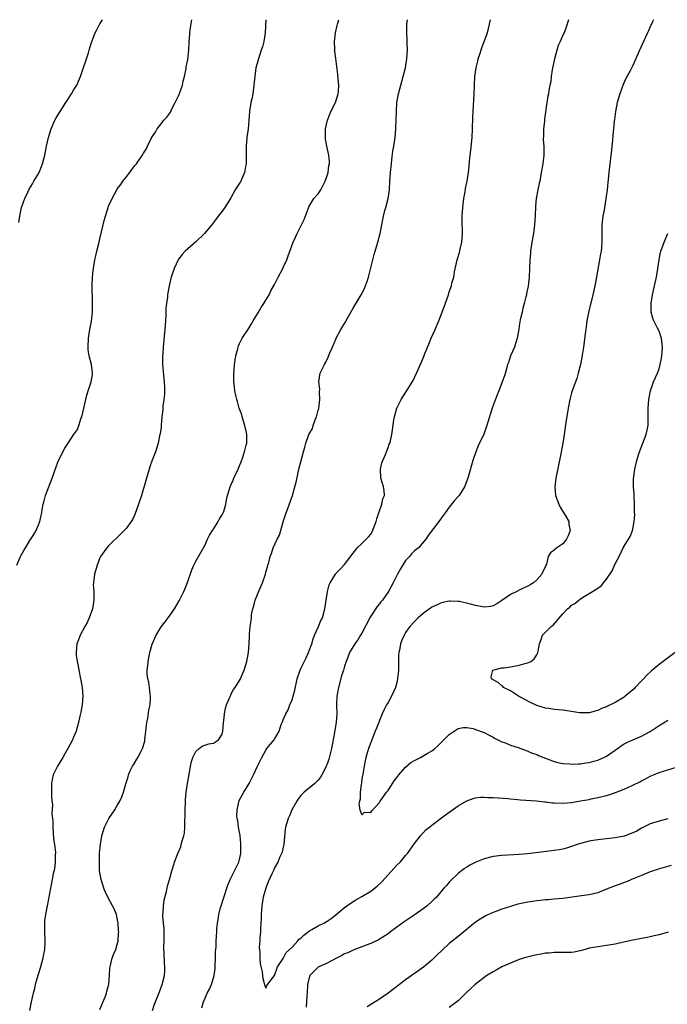
# Model space of a CAD drawing. Units: inches. Extents: x 2577000 to 2580000, y 1545000 to 1548000.
# Drawn here: x 2579035 to 2579183, y 1547774 to 1548000 of the extents above; entities that cross this region are included whole.
import ezdxf

# ---------------------------------------------------------------- set-up
doc = ezdxf.new("R2010")
doc.units = ezdxf.units.IN
doc.header["$MEASUREMENT"] = 0
doc.layers.add('LD25771545_10ft', color=141, linetype='Continuous')

msp = doc.modelspace()

# ---------------------------------------------------------------- linework, layer by layer
at = {"layer": 'LD25771545_10ft'}
for points, elevation in [([(2579034.03, 1547875), (2579034.85, 1547877), (2579035, 1547877.3), (2579035.62, 1547878.38), (2579035.95, 1547879), (2579037, 1547880.72), (2579037.91, 1547882.09), (2579038.41, 1547883), (2579039.25, 1547885), (2579039.6, 1547886.4), (2579039.69, 1547887), (2579039.77, 1547887.77), (2579040.01, 1547889), (2579040.26, 1547889.74), (2579040.54, 1547891), (2579041.29, 1547893), (2579042.08, 1547895), (2579043, 1547897.55), (2579043.4, 1547898.6), (2579044.68, 1547901.32), (2579045, 1547901.86), (2579045.78, 1547903), (2579047, 1547904.89), (2579047.85, 1547906.15), (2579048.18, 1547907), (2579048.75, 1547908.75), (2579048.85, 1547909), (2579049.35, 1547911), (2579049.8, 1547913), (2579050.03, 1547913.96), (2579050.35, 1547915), (2579051, 1547917), (2579051.28, 1547918.72), (2579051.31, 1547919), (2579051.09, 1547921), (2579050.59, 1547923), (2579050.36, 1547924.36), (2579050.32, 1547925), (2579050.38, 1547927), (2579050.7, 1547929), (2579051.08, 1547930.92), (2579051.31, 1547933), (2579051.35, 1547934.65), (2579051.32, 1547935.32), (2579051.23, 1547939), (2579051.25, 1547939.25), (2579051.31, 1547941), (2579051.46, 1547942.54), (2579051.84, 1547945), (2579052.08, 1547945.92), (2579052.32, 1547947), (2579052.75, 1547948.75), (2579052.86, 1547949.14), (2579053, 1547949.82), (2579053.75, 1547953), (2579054, 1547954), (2579054.27, 1547955), (2579054.9, 1547957), (2579055, 1547957.29), (2579055.8, 1547959), (2579056.85, 1547961), (2579057, 1547961.23), (2579057.78, 1547962.23), (2579058.27, 1547963), (2579059, 1547963.96), (2579059.84, 1547965), (2579060.34, 1547965.66), (2579061, 1547966.61), (2579061.35, 1547967), (2579062.86, 1547969.14), (2579063, 1547969.41), (2579063.63, 1547970.37), (2579063.91, 1547971), (2579064.75, 1547972.75), (2579065, 1547973.2), (2579065.75, 1547974.25), (2579066.09, 1547975), (2579067, 1547976.11), (2579067.67, 1547977), (2579068.35, 1547977.65), (2579069, 1547978.55), (2579069.2, 1547978.8), (2579069.24, 1547979), (2579069.43, 1547979.43), (2579070.26, 1547981), (2579071.14, 1547982.86), (2579071.91, 1547985), (2579072.08, 1547985.92), (2579072.39, 1547987), (2579072.73, 1547988.73), (2579072.79, 1547989.21), (2579073.12, 1547990.88), (2579073.37, 1547993), (2579073.48, 1547995), (2579073.54, 1547995.54), (2579073.63, 1547997), (2579073.76, 1547998.24), (2579074.07, 1548000)], 7110), ([(2579034.45, 1547953.55), (2579034.67, 1547955), (2579035.1, 1547957), (2579035.61, 1547958.39), (2579035.8, 1547959), (2579036.52, 1547960.52), (2579036.84, 1547961.16), (2579037.59, 1547962.41), (2579037.92, 1547963), (2579039, 1547964.86), (2579039.07, 1547965), (2579039.66, 1547966.34), (2579039.87, 1547967), (2579040.14, 1547968.14), (2579040.37, 1547969), (2579040.78, 1547971), (2579041.25, 1547973), (2579041.87, 1547975), (2579042.72, 1547977), (2579043, 1547977.5), (2579043.9, 1547979), (2579045.24, 1547981), (2579046.53, 1547983), (2579047, 1547983.84), (2579047.7, 1547985), (2579048.11, 1547985.89), (2579048.58, 1547987), (2579049, 1547988.35), (2579049.92, 1547991), (2579050.37, 1547992.37), (2579050.59, 1547993), (2579051, 1547994.52), (2579051.96, 1547997), (2579052.29, 1547997.71), (2579053, 1547999.08), (2579053.6, 1548000)], 7120), ([(2579091, 1548000), (2579090.82, 1547997), (2579090.51, 1547995), (2579090.2, 1547993.8), (2579089.96, 1547993), (2579089.3, 1547991), (2579089, 1547990), (2579088.74, 1547989), (2579088.44, 1547987), (2579088.31, 1547985.69), (2579088.26, 1547985), (2579087.99, 1547983), (2579087.84, 1547982.16), (2579087.58, 1547981), (2579087.24, 1547979), (2579087.11, 1547977), (2579087, 1547975.92), (2579086.94, 1547975), (2579086.66, 1547973), (2579086.47, 1547971), (2579086.48, 1547969.52), (2579086.5, 1547968.5), (2579086.49, 1547967), (2579086.36, 1547966.36), (2579086.13, 1547965), (2579085.39, 1547963.39), (2579085.16, 1547962.84), (2579085, 1547962.58), (2579084.34, 1547961.66), (2579083.94, 1547961), (2579083, 1547959.2), (2579081.58, 1547957), (2579081, 1547956.15), (2579080.05, 1547955), (2579079, 1547953.51), (2579078.77, 1547953.23), (2579076.99, 1547951), (2579075, 1547949.07), (2579072.55, 1547947), (2579071.81, 1547946.19), (2579071, 1547945.11), (2579070.93, 1547945), (2579070.04, 1547943), (2579069.35, 1547941), (2579068.87, 1547939), (2579068.49, 1547937), (2579068.46, 1547936.46), (2579068.24, 1547935), (2579068.11, 1547933.89), (2579068.13, 1547932.13), (2579067.95, 1547930.05), (2579067.9, 1547929), (2579067.51, 1547925), (2579067.38, 1547923.38), (2579067.37, 1547923), (2579067.36, 1547921), (2579067.51, 1547919.51), (2579067.54, 1547918.46), (2579067.75, 1547917), (2579067.82, 1547915.82), (2579067.83, 1547915), (2579067.8, 1547914.2), (2579067.68, 1547913), (2579067.43, 1547911.43), (2579067.4, 1547911), (2579067.41, 1547910.59), (2579067.22, 1547909), (2579067.07, 1547907.07), (2579067.07, 1547906.93), (2579067, 1547906.52), (2579066.82, 1547905.18), (2579066.68, 1547904.68), (2579066.31, 1547903), (2579066.04, 1547901.96), (2579065.73, 1547901), (2579065, 1547899.11), (2579064.46, 1547897.54), (2579063.64, 1547895), (2579062.5, 1547891), (2579061.85, 1547889), (2579061, 1547886.61), (2579060.49, 1547885.51), (2579060.15, 1547885), (2579059, 1547883.43), (2579058.58, 1547883), (2579057.77, 1547882.23), (2579055, 1547879.48), (2579054.63, 1547879), (2579053.17, 1547877), (2579053, 1547876.72), (2579052.36, 1547875), (2579051.76, 1547873), (2579051.64, 1547871.64), (2579051.53, 1547871), (2579051.5, 1547870.5), (2579051.62, 1547869), (2579051.65, 1547867.65), (2579051.61, 1547867), (2579051.28, 1547865), (2579050.58, 1547863), (2579050.1, 1547861.9), (2579049.58, 1547861), (2579048.48, 1547859), (2579048.09, 1547857.91), (2579047.72, 1547857), (2579047.54, 1547855), (2579047.58, 1547854.42), (2579047.77, 1547853), (2579048, 1547852), (2579048.15, 1547851), (2579048.6, 1547849), (2579048.65, 1547848.65), (2579048.98, 1547847), (2579049.12, 1547845), (2579048.95, 1547843), (2579048.67, 1547841.33), (2579048.42, 1547840.42), (2579048.11, 1547839), (2579047.88, 1547838.12), (2579047.55, 1547837), (2579047, 1547835.6), (2579046.75, 1547835), (2579046.13, 1547833.87), (2579045.69, 1547833), (2579045, 1547831.83), (2579044.54, 1547831), (2579043.32, 1547829), (2579042.3, 1547827), (2579042.07, 1547825.93), (2579041.9, 1547825), (2579041.95, 1547823.95), (2579041.92, 1547822.08), (2579042.04, 1547821), (2579042.17, 1547820.17), (2579042.03, 1547817.97), (2579042.14, 1547817), (2579042.22, 1547816.22), (2579042.2, 1547815), (2579042.29, 1547813.71), (2579042.35, 1547812.35), (2579042.58, 1547811), (2579042.83, 1547809.17), (2579042.82, 1547809), (2579042.79, 1547808.79), (2579042.8, 1547807), (2579042.6, 1547805.4), (2579042.34, 1547804.34), (2579042.09, 1547803), (2579041.68, 1547801), (2579041, 1547797.33), (2579040.54, 1547795), (2579040.36, 1547793.64), (2579040.31, 1547793), (2579040.3, 1547791), (2579040.41, 1547789), (2579040.41, 1547788.41), (2579040.34, 1547787), (2579040.08, 1547785.92), (2579039.94, 1547785), (2579039.31, 1547782.69), (2579038.78, 1547781), (2579038.22, 1547779), (2579038.01, 1547777.99), (2579037.75, 1547777), (2579037.31, 1547775), (2579036.92, 1547773)], 7100), ([(2579053, 1547773.27), (2579054.3, 1547776.3), (2579054.53, 1547777), (2579054.57, 1547777.43), (2579055, 1547778.77), (2579055.07, 1547779.07), (2579055.23, 1547781), (2579055.32, 1547782.68), (2579055.36, 1547783), (2579055.81, 1547785), (2579056.14, 1547785.86), (2579056.62, 1547787), (2579057, 1547788.1), (2579057.2, 1547789), (2579057.3, 1547790.7), (2579057.31, 1547791), (2579057.3, 1547791.3), (2579057.17, 1547793), (2579057, 1547794.14), (2579056.78, 1547795), (2579056.26, 1547796.26), (2579055.91, 1547797), (2579055, 1547798.69), (2579054.88, 1547798.88), (2579054.23, 1547800.23), (2579053.94, 1547801), (2579053.31, 1547803), (2579053, 1547804.65), (2579052.95, 1547805), (2579052.88, 1547807), (2579052.94, 1547809.06), (2579053.12, 1547811), (2579053.46, 1547813), (2579054.07, 1547815), (2579055.08, 1547817), (2579056.43, 1547819), (2579057, 1547819.94), (2579057.61, 1547821), (2579058.03, 1547821.97), (2579058.39, 1547823), (2579058.93, 1547824.93), (2579059.45, 1547826.55), (2579059.54, 1547827), (2579059.92, 1547827.92), (2579060.46, 1547829), (2579060.69, 1547829.31), (2579061.67, 1547831), (2579062.42, 1547832.42), (2579062.75, 1547833), (2579063.28, 1547834.72), (2579063.33, 1547835), (2579063.55, 1547837), (2579063.64, 1547838.36), (2579063.74, 1547839), (2579063.95, 1547839.95), (2579064.2, 1547841.8), (2579064.48, 1547843), (2579064.6, 1547844.6), (2579064.6, 1547845), (2579064.52, 1547845.48), (2579064.37, 1547847), (2579064.21, 1547848.21), (2579063.99, 1547849), (2579063.84, 1547850.16), (2579063.83, 1547851), (2579063.97, 1547851.97), (2579064.05, 1547853), (2579064.46, 1547855), (2579064.97, 1547856.97), (2579065.86, 1547859), (2579067, 1547860.94), (2579067.95, 1547862.05), (2579068.67, 1547863), (2579070.11, 1547865), (2579071.17, 1547866.83), (2579072.24, 1547869), (2579072.48, 1547869.52), (2579073.06, 1547871.06), (2579074.06, 1547873.94), (2579074.55, 1547875), (2579075, 1547875.92), (2579077, 1547879.54), (2579077.66, 1547881), (2579078.12, 1547881.88), (2579078.8, 1547883), (2579079, 1547883.3), (2579080.06, 1547885), (2579080.38, 1547885.62), (2579081, 1547886.53), (2579081.23, 1547887), (2579081.36, 1547887.36), (2579081.86, 1547889), (2579082.01, 1547889.99), (2579082.24, 1547891), (2579082.82, 1547893), (2579083, 1547893.33), (2579083.5, 1547894.5), (2579083.7, 1547895), (2579084.66, 1547897), (2579084.75, 1547897.25), (2579085, 1547897.8), (2579085.32, 1547898.68), (2579085.75, 1547899.75), (2579086.13, 1547901), (2579086.52, 1547902.52), (2579086.62, 1547903), (2579086.62, 1547904.62), (2579086.64, 1547905), (2579086.56, 1547905.44), (2579086.22, 1547907), (2579085.6, 1547909), (2579085.48, 1547909.48), (2579084.92, 1547911), (2579084.51, 1547912.51), (2579084.32, 1547913), (2579084.12, 1547913.88), (2579083.91, 1547915), (2579083.85, 1547915.85), (2579083.69, 1547917), (2579083.64, 1547918.36), (2579083.64, 1547919), (2579083.72, 1547919.72), (2579083.81, 1547921), (2579083.95, 1547922.05), (2579084.15, 1547923), (2579084.56, 1547924.56), (2579084.64, 1547925), (2579084.73, 1547925.27), (2579085, 1547925.82), (2579085.54, 1547927), (2579087, 1547929.17), (2579087.68, 1547930.32), (2579088.06, 1547931), (2579089.28, 1547933), (2579089.94, 1547934.06), (2579090.56, 1547935), (2579091, 1547935.74), (2579091.74, 1547937), (2579092.14, 1547937.86), (2579093, 1547939.35), (2579093.85, 1547941), (2579094.81, 1547942.81), (2579095, 1547943.2), (2579095.78, 1547945), (2579096.12, 1547945.88), (2579097.23, 1547949), (2579097.82, 1547950.18), (2579098.13, 1547951), (2579099.76, 1547954.24), (2579100.68, 1547956.68), (2579100.85, 1547957.15), (2579102.01, 1547959), (2579103, 1547960.13), (2579103.58, 1547961), (2579104.07, 1547961.93), (2579104.57, 1547963), (2579105, 1547964.29), (2579105.23, 1547965), (2579105.43, 1547966.57), (2579105.58, 1547967), (2579105.58, 1547967.58), (2579105.43, 1547969), (2579104.96, 1547971), (2579104.64, 1547972.64), (2579104.63, 1547973), (2579104.67, 1547973.33), (2579104.67, 1547975), (2579105.08, 1547977), (2579105.62, 1547978.38), (2579105.9, 1547979), (2579106.94, 1547981), (2579107.56, 1547983), (2579107.6, 1547983.6), (2579107.67, 1547985), (2579107.52, 1547986.48), (2579107.46, 1547987.46), (2579107, 1547991.1), (2579106.76, 1547992.76), (2579106.75, 1547993), (2579106.76, 1547993.24), (2579106.69, 1547995), (2579106.92, 1547997), (2579107.33, 1547998.67), (2579107.39, 1547999), (2579107.68, 1548000)], 7090), ([(2579065.04, 1547773), (2579065.54, 1547774.46), (2579066.68, 1547777.32), (2579067.28, 1547779), (2579067.77, 1547781), (2579067.89, 1547782.11), (2579067.89, 1547783), (2579067.78, 1547783.78), (2579067.74, 1547786.26), (2579067.65, 1547787), (2579067.63, 1547787.63), (2579067.69, 1547789), (2579067.72, 1547790.28), (2579067.72, 1547791), (2579067.69, 1547791.69), (2579067.45, 1547794.55), (2579067.45, 1547795), (2579067.52, 1547795.52), (2579067.54, 1547797), (2579067.73, 1547798.27), (2579068.27, 1547800.27), (2579068.43, 1547801), (2579068.51, 1547801.49), (2579068.95, 1547803), (2579069.5, 1547805), (2579069.71, 1547805.71), (2579070.06, 1547807), (2579070.82, 1547809), (2579071.5, 1547810.5), (2579071.64, 1547811), (2579071.84, 1547811.84), (2579072.21, 1547813), (2579072.34, 1547813.66), (2579072.43, 1547815), (2579072.43, 1547816.43), (2579072.5, 1547817.5), (2579072.54, 1547819), (2579072.62, 1547820.62), (2579072.64, 1547821.36), (2579072.77, 1547823), (2579073.06, 1547825), (2579073.52, 1547827.52), (2579073.75, 1547829), (2579073.95, 1547830.05), (2579074.28, 1547831), (2579075, 1547832.36), (2579075.74, 1547833), (2579076.43, 1547833.57), (2579077, 1547833.8), (2579077.91, 1547834.09), (2579079, 1547834.27), (2579079.45, 1547834.55), (2579080.14, 1547835), (2579081, 1547836.35), (2579081.17, 1547837), (2579081.32, 1547839), (2579081.37, 1547839.37), (2579081.54, 1547841), (2579081.74, 1547842.26), (2579082.01, 1547843), (2579082.77, 1547844.77), (2579082.87, 1547845.13), (2579083, 1547845.31), (2579083.53, 1547846.47), (2579083.95, 1547847), (2579085, 1547848.64), (2579085.21, 1547849), (2579085.7, 1547850.3), (2579086.02, 1547851), (2579086.63, 1547853), (2579087.06, 1547855.06), (2579087.2, 1547857), (2579087.23, 1547858.77), (2579087.26, 1547859.26), (2579087.42, 1547861), (2579087.67, 1547862.33), (2579087.68, 1547863), (2579087.74, 1547863.74), (2579088, 1547865), (2579088.26, 1547865.74), (2579088.54, 1547867), (2579089.6, 1547869.6), (2579090.22, 1547871), (2579090.89, 1547873), (2579091, 1547873.46), (2579091.34, 1547874.66), (2579091.47, 1547875), (2579091.66, 1547875.66), (2579092.01, 1547877), (2579092.28, 1547877.72), (2579092.68, 1547879), (2579093.6, 1547881), (2579094.1, 1547881.9), (2579095, 1547884.96), (2579095.63, 1547887), (2579096.05, 1547888.05), (2579097.11, 1547891), (2579097.66, 1547893), (2579097.94, 1547894.06), (2579098.66, 1547897.34), (2579099, 1547898.71), (2579099.64, 1547901), (2579099.95, 1547902.05), (2579100.16, 1547903), (2579100.74, 1547904.74), (2579100.85, 1547905), (2579101.65, 1547906.35), (2579101.83, 1547907), (2579102.29, 1547908.29), (2579102.62, 1547909), (2579103, 1547910.52), (2579103.11, 1547910.89), (2579103.37, 1547913), (2579103.27, 1547914.73), (2579103.35, 1547915.35), (2579103.12, 1547917), (2579103.33, 1547918.67), (2579103.45, 1547919), (2579104.41, 1547921), (2579104.63, 1547921.37), (2579105.28, 1547922.72), (2579105.67, 1547923.67), (2579106.24, 1547925), (2579107, 1547926.82), (2579107.17, 1547927.17), (2579108.14, 1547929), (2579109, 1547930.39), (2579111, 1547933.9), (2579112.85, 1547937), (2579113.6, 1547938.4), (2579113.84, 1547939), (2579114.23, 1547940.23), (2579114.51, 1547941), (2579115, 1547943.15), (2579115.46, 1547945), (2579115.8, 1547946.2), (2579116.06, 1547947), (2579116.65, 1547949), (2579117.13, 1547951), (2579117.54, 1547953), (2579117.8, 1547954.2), (2579117.94, 1547955), (2579118.26, 1547956.26), (2579118.48, 1547957), (2579119, 1547959), (2579119.28, 1547961), (2579119.39, 1547963), (2579119.55, 1547965), (2579119.74, 1547967), (2579119.87, 1547967.87), (2579120.1, 1547969.9), (2579120.32, 1547971), (2579120.59, 1547973), (2579120.73, 1547975), (2579120.83, 1547977.17), (2579120.9, 1547979), (2579121.01, 1547981), (2579121.33, 1547983), (2579121.86, 1547985), (2579122.13, 1547985.87), (2579122.46, 1547987), (2579122.96, 1547989), (2579123.3, 1547991), (2579123.42, 1547993), (2579123.36, 1547994.64), (2579123.37, 1547995.37), (2579123.27, 1547997), (2579123.29, 1547999), (2579123.43, 1548000)], 7080), ([(2579076.37, 1547773.63), (2579076.76, 1547775), (2579077, 1547775.71), (2579077.59, 1547777), (2579078.1, 1547777.9), (2579078.53, 1547779), (2579079.13, 1547781), (2579079.37, 1547782.63), (2579079.37, 1547783.37), (2579079.45, 1547785), (2579079.5, 1547786.5), (2579079.63, 1547787.63), (2579079.66, 1547789), (2579079.78, 1547791), (2579079.77, 1547791.77), (2579079.93, 1547793), (2579080.12, 1547793.88), (2579080.21, 1547795), (2579080.63, 1547796.63), (2579080.74, 1547797), (2579081.33, 1547798.67), (2579082.29, 1547801.71), (2579082.81, 1547803), (2579083.85, 1547805), (2579084.22, 1547805.78), (2579084.84, 1547807), (2579085, 1547807.63), (2579085.27, 1547809), (2579085.3, 1547811), (2579085.29, 1547811.29), (2579085.09, 1547813.09), (2579084.74, 1547815), (2579084.56, 1547816.56), (2579084.44, 1547817), (2579084.37, 1547817.63), (2579084.44, 1547819), (2579084.92, 1547821.08), (2579085.92, 1547823), (2579087.15, 1547825), (2579087.8, 1547826.2), (2579088.19, 1547827), (2579089.08, 1547829), (2579090.05, 1547831), (2579091, 1547832.63), (2579091.25, 1547833), (2579092.02, 1547833.98), (2579092.9, 1547835), (2579093, 1547835.14), (2579094.05, 1547837), (2579094.51, 1547838.51), (2579094.72, 1547839), (2579095, 1547839.58), (2579095.57, 1547841), (2579096.12, 1547841.88), (2579096.51, 1547843), (2579097, 1547844.2), (2579097.27, 1547845), (2579097.61, 1547846.39), (2579098.16, 1547849), (2579098.83, 1547851), (2579099, 1547851.38), (2579100.2, 1547853.8), (2579100.74, 1547855), (2579101, 1547855.65), (2579101.49, 1547857), (2579101.84, 1547858.16), (2579102.15, 1547859), (2579103.04, 1547861), (2579103.62, 1547862.38), (2579103.94, 1547863), (2579104.51, 1547865), (2579105, 1547868.48), (2579105.1, 1547869), (2579105.51, 1547870.49), (2579105.75, 1547871), (2579106.91, 1547873), (2579107, 1547873.12), (2579107.96, 1547874.04), (2579109, 1547875.18), (2579111, 1547877.79), (2579111.51, 1547878.49), (2579111.94, 1547879), (2579113, 1547879.98), (2579114.5, 1547881.51), (2579115, 1547882.12), (2579115.34, 1547882.66), (2579116.22, 1547885), (2579116.37, 1547885.63), (2579116.88, 1547887), (2579117.58, 1547889), (2579117.77, 1547890.23), (2579118.14, 1547891), (2579118.1, 1547892.1), (2579117.94, 1547893), (2579117.71, 1547893.71), (2579117.35, 1547895), (2579117.25, 1547897), (2579117.56, 1547898.44), (2579117.74, 1547899), (2579118.36, 1547900.36), (2579118.58, 1547901), (2579119, 1547902.02), (2579119.24, 1547902.76), (2579119.36, 1547903), (2579119.54, 1547903.54), (2579119.85, 1547905), (2579119.96, 1547906.04), (2579120.32, 1547908.32), (2579120.46, 1547909), (2579121.02, 1547910.98), (2579121.95, 1547913), (2579123.54, 1547915.54), (2579124.69, 1547917.31), (2579125, 1547918.01), (2579125.49, 1547919), (2579126.59, 1547921.41), (2579127.15, 1547922.85), (2579127.32, 1547923.32), (2579127.99, 1547925), (2579128.32, 1547925.68), (2579128.86, 1547927), (2579129.77, 1547929), (2579130.62, 1547931), (2579131.8, 1547934.2), (2579132.79, 1547937), (2579133, 1547937.64), (2579133.36, 1547938.64), (2579133.47, 1547939), (2579133.6, 1547939.6), (2579134, 1547941), (2579134.22, 1547942.22), (2579134.82, 1547945), (2579135.31, 1547946.69), (2579135.46, 1547947.46), (2579135.84, 1547949), (2579135.94, 1547950.06), (2579136, 1547951), (2579135.94, 1547954.06), (2579135.95, 1547955), (2579136.08, 1547957), (2579136.32, 1547959), (2579136.6, 1547960.6), (2579136.71, 1547961.29), (2579137.06, 1547963), (2579137.38, 1547965), (2579137.53, 1547966.47), (2579137.62, 1547967.62), (2579137.75, 1547969), (2579137.89, 1547970.11), (2579138.2, 1547973), (2579138.31, 1547975), (2579138.39, 1547977.61), (2579138.46, 1547979), (2579138.68, 1547983), (2579138.75, 1547985), (2579138.87, 1547987), (2579139.14, 1547989), (2579139.51, 1547990.49), (2579139.6, 1547991), (2579139.88, 1547991.88), (2579140.43, 1547993.57), (2579141, 1547995), (2579141.72, 1547997), (2579142.4, 1548000)], 7070), ([(2579160.3, 1548000), (2579159.74, 1547998.26), (2579159.26, 1547997), (2579159, 1547996.48), (2579158.4, 1547995), (2579157.94, 1547994.06), (2579157.04, 1547991), (2579156.55, 1547988.55), (2579156.33, 1547987), (2579156.2, 1547985.8), (2579156.02, 1547985), (2579155.79, 1547983.79), (2579155.67, 1547983), (2579155.55, 1547982.45), (2579155.32, 1547981), (2579154.79, 1547977.21), (2579154.78, 1547976.78), (2579154.58, 1547975), (2579154.53, 1547973.47), (2579154.48, 1547972.48), (2579154.61, 1547971), (2579154.66, 1547969.34), (2579154.65, 1547969), (2579154.39, 1547967), (2579154.06, 1547965), (2579153.7, 1547963), (2579153.56, 1547962.44), (2579153.25, 1547961), (2579152.88, 1547959), (2579152.71, 1547957.29), (2579152.63, 1547955), (2579152.51, 1547953), (2579152.25, 1547951), (2579151.91, 1547949), (2579151.61, 1547947), (2579151.55, 1547946.45), (2579151.41, 1547945), (2579151.25, 1547941), (2579151.02, 1547938.98), (2579150.7, 1547937.3), (2579150.63, 1547937), (2579150.49, 1547936.49), (2579150.16, 1547935), (2579149.82, 1547933.82), (2579149.65, 1547933), (2579149.24, 1547931.24), (2579149, 1547929.87), (2579148.89, 1547929.11), (2579148.51, 1547927), (2579148.18, 1547925.82), (2579147.9, 1547925), (2579147.03, 1547922.97), (2579146.51, 1547921.49), (2579146.34, 1547921), (2579146.05, 1547920.05), (2579145.6, 1547918.4), (2579145.12, 1547917), (2579144.34, 1547915), (2579143.93, 1547914.07), (2579142.81, 1547911), (2579141.81, 1547907.81), (2579141.46, 1547906.54), (2579141, 1547905.25), (2579140.93, 1547905.07), (2579139.63, 1547902.37), (2579139.05, 1547901), (2579138.39, 1547899), (2579137.23, 1547895), (2579136.64, 1547893.36), (2579136.46, 1547893), (2579135.22, 1547891), (2579135, 1547890.73), (2579134.19, 1547889.81), (2579133, 1547888.33), (2579132.03, 1547887), (2579131.58, 1547886.42), (2579130.56, 1547885), (2579128.18, 1547881.82), (2579127.63, 1547881), (2579125.92, 1547879), (2579125, 1547878.28), (2579124.35, 1547877.65), (2579123.86, 1547877), (2579123, 1547876.11), (2579121.79, 1547874.21), (2579121.14, 1547873), (2579120.15, 1547871), (2579119.09, 1547869), (2579117.67, 1547867), (2579117.35, 1547866.65), (2579117, 1547866.19), (2579116.45, 1547865.55), (2579115, 1547863.36), (2579114.79, 1547863), (2579113, 1547859.49), (2579112.68, 1547859), (2579112.09, 1547857.91), (2579111.36, 1547857), (2579110.18, 1547855), (2579109.71, 1547853.71), (2579109.39, 1547853), (2579109, 1547851.86), (2579108.75, 1547851), (2579108.33, 1547849.67), (2579107.6, 1547847), (2579107.27, 1547845), (2579107.18, 1547843), (2579107.21, 1547841), (2579107.09, 1547839), (2579106.77, 1547837.23), (2579106.7, 1547836.7), (2579106, 1547833), (2579105.38, 1547830.62), (2579105, 1547829.42), (2579104.82, 1547829), (2579104.62, 1547828.62), (2579103.84, 1547827), (2579103.53, 1547826.47), (2579103, 1547825.76), (2579102.62, 1547825.38), (2579102.19, 1547825), (2579099.75, 1547823), (2579099.35, 1547822.65), (2579099, 1547822.25), (2579098.45, 1547821.55), (2579098.11, 1547821), (2579096.97, 1547819), (2579096.38, 1547817.62), (2579096.09, 1547817), (2579095.51, 1547815), (2579095.44, 1547814.56), (2579095.13, 1547811), (2579095, 1547810.43), (2579094.71, 1547809.29), (2579094.6, 1547809), (2579094.23, 1547808.23), (2579093.71, 1547807), (2579093, 1547805.66), (2579092.79, 1547805.21), (2579092.47, 1547804.47), (2579091.54, 1547802.46), (2579090.96, 1547801), (2579090.4, 1547799), (2579090.08, 1547797), (2579089.94, 1547795), (2579089.93, 1547794.07), (2579089.88, 1547793), (2579089.78, 1547791.78), (2579089.79, 1547791), (2579089.62, 1547789.62), (2579089.65, 1547789), (2579089.46, 1547787.46), (2579089.63, 1547786.37), (2579089.59, 1547785), (2579089.72, 1547783.72), (2579090.13, 1547781.87), (2579090.25, 1547781), (2579090.31, 1547780.31), (2579090.71, 1547779), (2579091, 1547778.13), (2579091.22, 1547778.77), (2579093, 1547780.99), (2579093.66, 1547783), (2579095, 1547784.91), (2579095.68, 1547786.32), (2579097, 1547787.52), (2579098.32, 1547789), (2579098.63, 1547789.37), (2579099, 1547789.61), (2579099.7, 1547790.3), (2579101, 1547791.25), (2579101.55, 1547791.55), (2579103, 1547792.38), (2579104.24, 1547793), (2579105, 1547793.46), (2579105.92, 1547794.08), (2579107.05, 1547794.95), (2579109, 1547796.62), (2579109.54, 1547797), (2579111, 1547797.97), (2579111.63, 1547798.37), (2579113, 1547799.15), (2579115, 1547800.38), (2579116.49, 1547801.51), (2579117.53, 1547802.47), (2579119, 1547804.06), (2579121, 1547806.27), (2579121.71, 1547807), (2579123, 1547808.48), (2579123.45, 1547809), (2579125, 1547811.23), (2579126.37, 1547813), (2579127, 1547813.72), (2579127.63, 1547814.37), (2579128.45, 1547815), (2579129, 1547815.48), (2579132.14, 1547817.86), (2579135, 1547819.88), (2579137, 1547821.07), (2579138.42, 1547821.58), (2579139, 1547821.75), (2579140.14, 1547821.86), (2579141, 1547821.9), (2579141.84, 1547821.84), (2579143, 1547821.8), (2579144.27, 1547821.73), (2579146.43, 1547821.57), (2579147, 1547821.51), (2579148.62, 1547821.38), (2579149.27, 1547821.27), (2579152.98, 1547821.02), (2579154.81, 1547820.81), (2579155, 1547820.8), (2579156.59, 1547820.59), (2579157, 1547820.56), (2579159, 1547820.5), (2579161, 1547820.68), (2579163, 1547821.01), (2579165, 1547821.36), (2579165.47, 1547821.47), (2579167, 1547821.78), (2579167.99, 1547822.01), (2579169, 1547822.29), (2579169.55, 1547822.45), (2579171.05, 1547822.95), (2579173, 1547823.73), (2579175, 1547824.63), (2579176.6, 1547825.4), (2579177, 1547825.64), (2579177.93, 1547826.07), (2579179, 1547826.68), (2579179.73, 1547827), (2579181, 1547827.53), (2579185, 1547828.76)], 7060), ([(2579179.75, 1548000), (2579179.52, 1547999.52), (2579179.29, 1547999), (2579179, 1547998.47), (2579178.57, 1547997.43), (2579178.34, 1547997), (2579177.42, 1547995), (2579176.7, 1547993.3), (2579176.52, 1547993), (2579176.13, 1547992.13), (2579175.45, 1547990.55), (2579175, 1547989.54), (2579174.44, 1547988.44), (2579173.44, 1547986.56), (2579172.82, 1547985.18), (2579172.01, 1547983), (2579171.4, 1547981), (2579171.01, 1547979), (2579170.83, 1547977.17), (2579170.77, 1547976.77), (2579170.61, 1547975), (2579170.44, 1547973.56), (2579170.38, 1547972.38), (2579170.22, 1547971), (2579170.15, 1547970.15), (2579169.52, 1547965), (2579169.35, 1547963.35), (2579169.3, 1547962.7), (2579169.11, 1547961), (2579168.86, 1547959), (2579168.58, 1547957.42), (2579168.54, 1547957), (2579168.45, 1547956.45), (2579168.17, 1547955), (2579167.93, 1547953), (2579167.91, 1547951.91), (2579167.93, 1547949), (2579167.84, 1547947.84), (2579167.76, 1547947), (2579167.62, 1547946.38), (2579167.41, 1547945), (2579166.62, 1547940.62), (2579166.31, 1547939), (2579166.05, 1547937.95), (2579165.87, 1547937), (2579164.88, 1547932.88), (2579164.51, 1547931), (2579164.34, 1547929.66), (2579164.22, 1547929), (2579164.1, 1547928.1), (2579163.89, 1547926.11), (2579163.73, 1547925), (2579163.34, 1547922.66), (2579163, 1547921), (2579162.52, 1547919), (2579162.19, 1547917.81), (2579161.23, 1547915.23), (2579161, 1547914.48), (2579160.61, 1547913), (2579160.23, 1547911), (2579159.68, 1547907.68), (2579159.31, 1547905), (2579159, 1547903), (2579158.52, 1547900.52), (2579157.36, 1547895), (2579157.13, 1547893), (2579157.34, 1547891), (2579158.04, 1547889), (2579158.35, 1547888.35), (2579159, 1547887.33), (2579159.48, 1547886.52), (2579160.33, 1547885), (2579160.38, 1547884.38), (2579160.68, 1547883), (2579160.22, 1547881.78), (2579159.83, 1547881), (2579159, 1547879.93), (2579157.63, 1547879), (2579157, 1547878.47), (2579156.13, 1547877.87), (2579155.66, 1547877), (2579155.25, 1547875.25), (2579155.12, 1547875), (2579155.07, 1547874.93), (2579155, 1547874.74), (2579154.4, 1547873.6), (2579154.21, 1547873), (2579153, 1547871.67), (2579152.28, 1547871), (2579151.49, 1547870.51), (2579151, 1547870.23), (2579149.6, 1547869.6), (2579149, 1547869.29), (2579148.49, 1547869), (2579147, 1547868.32), (2579145.05, 1547866.95), (2579143.85, 1547866.15), (2579143, 1547865.7), (2579142.42, 1547865.58), (2579141, 1547865.4), (2579139, 1547865.77), (2579137.87, 1547866.12), (2579135.31, 1547866.69), (2579135, 1547866.71), (2579133.21, 1547866.79), (2579133, 1547866.77), (2579131.53, 1547866.47), (2579131, 1547866.34), (2579130.1, 1547865.9), (2579129, 1547865.41), (2579127, 1547863.99), (2579125.9, 1547863), (2579125, 1547862.14), (2579123.98, 1547861), (2579123, 1547859.59), (2579122.67, 1547859), (2579122.16, 1547857.84), (2579121.84, 1547857), (2579121.57, 1547855.57), (2579121.44, 1547855), (2579121.4, 1547854.6), (2579121.37, 1547851.37), (2579121.36, 1547851), (2579121.17, 1547849), (2579121, 1547848.17), (2579120.68, 1547847), (2579119.77, 1547845), (2579119, 1547843.57), (2579118.65, 1547843), (2579118.06, 1547841.94), (2579117.64, 1547841), (2579116.31, 1547837.69), (2579116.06, 1547837), (2579115.24, 1547835), (2579115.18, 1547834.82), (2579115, 1547834.41), (2579114.48, 1547833), (2579114.25, 1547832.25), (2579113.89, 1547831), (2579113.77, 1547830.23), (2579113.48, 1547829), (2579113.17, 1547827.17), (2579113.16, 1547826.84), (2579113, 1547826.08), (2579112.88, 1547825.12), (2579112.79, 1547824.79), (2579112.58, 1547823), (2579112.57, 1547821.43), (2579112.42, 1547821), (2579112.29, 1547820.29), (2579112.54, 1547819), (2579113, 1547817.84), (2579113.55, 1547818.45), (2579115, 1547818.38), (2579115.23, 1547818.77), (2579117, 1547820.66), (2579117.19, 1547821), (2579117.77, 1547821.77), (2579118.61, 1547823), (2579119, 1547823.43), (2579120.02, 1547825), (2579120.36, 1547825.64), (2579121, 1547826.35), (2579121.45, 1547827), (2579123, 1547828.77), (2579124.19, 1547829.81), (2579125, 1547830.29), (2579126.42, 1547831), (2579127.9, 1547831.9), (2579129, 1547832.52), (2579129.71, 1547833), (2579130.37, 1547833.63), (2579131.76, 1547835), (2579133, 1547836.27), (2579134.09, 1547837), (2579135, 1547837.59), (2579136.19, 1547837.81), (2579137, 1547837.86), (2579138.42, 1547837.58), (2579139, 1547837.42), (2579141, 1547836.7), (2579142.09, 1547836.09), (2579143, 1547835.64), (2579143.37, 1547835.37), (2579145, 1547834.59), (2579145.62, 1547834.38), (2579147, 1547833.81), (2579148.75, 1547833.25), (2579150.57, 1547832.57), (2579151, 1547832.43), (2579151.99, 1547831.99), (2579153, 1547831.64), (2579153.44, 1547831.44), (2579157, 1547830.07), (2579157.85, 1547829.85), (2579159, 1547829.58), (2579160.51, 1547829.49), (2579161, 1547829.44), (2579162.48, 1547829.52), (2579163, 1547829.51), (2579164.27, 1547829.73), (2579165, 1547829.8), (2579166.1, 1547830.1), (2579167, 1547830.38), (2579168.4, 1547831), (2579169, 1547831.29), (2579171, 1547832.62), (2579171.53, 1547833), (2579172.37, 1547833.63), (2579173, 1547834.07), (2579173.6, 1547834.4), (2579175, 1547835.05), (2579177, 1547835.85), (2579179, 1547836.94), (2579181, 1547838.3), (2579183, 1547839.49)], 7050), ([(2579184.68, 1547855), (2579181.96, 1547853), (2579181, 1547852.27), (2579179.22, 1547850.78), (2579178.19, 1547849.81), (2579177.46, 1547849), (2579177, 1547848.55), (2579175.56, 1547847), (2579175.28, 1547846.72), (2579173.27, 1547845), (2579173, 1547844.79), (2579171, 1547843.6), (2579169.24, 1547842.76), (2579169, 1547842.61), (2579167.81, 1547842.19), (2579167, 1547841.73), (2579166.41, 1547841.59), (2579165, 1547841.18), (2579164.83, 1547841.17), (2579162.79, 1547841.21), (2579161, 1547841.5), (2579160.45, 1547841.55), (2579159, 1547841.79), (2579157, 1547842), (2579155.8, 1547842.2), (2579155, 1547842.3), (2579153, 1547842.89), (2579151.59, 1547843.59), (2579151, 1547843.84), (2579150.29, 1547844.29), (2579149, 1547844.91), (2579148.83, 1547845), (2579147, 1547846.26), (2579145.39, 1547847), (2579145.25, 1547847.24), (2579145, 1547847.38), (2579144.16, 1547848.16), (2579143, 1547848.73), (2579142.87, 1547848.87), (2579142.67, 1547849), (2579142.57, 1547849.43), (2579142.98, 1547851), (2579145, 1547851.48), (2579145.54, 1547851.54), (2579147, 1547851.77), (2579149, 1547852.12), (2579150.59, 1547852.59), (2579151, 1547852.68), (2579151.62, 1547853), (2579152.45, 1547853.55), (2579153, 1547854.47), (2579153.21, 1547854.79), (2579153.29, 1547855), (2579153.31, 1547855.31), (2579153.63, 1547857), (2579154.02, 1547857.98), (2579154.32, 1547859), (2579156.3, 1547861), (2579156.74, 1547861.26), (2579159, 1547863.85), (2579160.07, 1547865), (2579160.59, 1547865.41), (2579161, 1547865.83), (2579161.74, 1547866.26), (2579162.62, 1547867), (2579163, 1547867.3), (2579163.89, 1547867.89), (2579165, 1547868.56), (2579165.77, 1547869), (2579167, 1547869.8), (2579167.72, 1547870.28), (2579168.27, 1547871), (2579169, 1547871.86), (2579170.27, 1547873.73), (2579171, 1547875.32), (2579171.91, 1547877), (2579172.82, 1547879), (2579173, 1547879.42), (2579174.01, 1547881), (2579174.38, 1547881.62), (2579174.93, 1547883), (2579175, 1547883.31), (2579175.29, 1547885), (2579175.44, 1547886.56), (2579175.36, 1547887.36), (2579175.39, 1547889), (2579175.28, 1547891), (2579175.28, 1547891.28), (2579175.15, 1547893), (2579175.17, 1547894.83), (2579175.45, 1547897), (2579175.92, 1547899), (2579176.31, 1547900.31), (2579176.53, 1547901), (2579177.29, 1547903), (2579178.08, 1547905), (2579178.52, 1547907), (2579178.55, 1547909), (2579178.5, 1547911), (2579178.64, 1547913), (2579179.02, 1547915), (2579179.72, 1547917), (2579180.64, 1547919), (2579181, 1547919.99), (2579181.29, 1547921), (2579181.56, 1547922.44), (2579181.62, 1547923), (2579181.76, 1547925), (2579181.7, 1547925.7), (2579181.55, 1547927), (2579181.43, 1547927.43), (2579181, 1547928.63), (2579180.69, 1547929.31), (2579179.83, 1547931), (2579179.62, 1547931.62), (2579179.22, 1547933), (2579179.19, 1547935), (2579179.53, 1547937), (2579179.97, 1547939), (2579180.39, 1547941), (2579180.73, 1547943), (2579181.02, 1547945), (2579181.33, 1547946.67), (2579181.43, 1547947), (2579181.72, 1547947.72), (2579182.18, 1547949), (2579183.05, 1547951)], 7040), ([(2579183, 1547816.88), (2579181, 1547816.4), (2579179, 1547815.77), (2579177, 1547814.77), (2579175.89, 1547814.11), (2579175, 1547813.68), (2579173.25, 1547813), (2579173, 1547812.92), (2579171, 1547812.56), (2579169, 1547812.37), (2579168.28, 1547812.28), (2579167, 1547812.14), (2579165.92, 1547811.92), (2579165, 1547811.78), (2579163.31, 1547811.31), (2579163, 1547811.24), (2579162.23, 1547811), (2579161, 1547810.57), (2579159.79, 1547810.21), (2579159, 1547810), (2579158.15, 1547809.85), (2579157, 1547809.66), (2579154.62, 1547809.38), (2579150.91, 1547808.91), (2579149, 1547808.72), (2579145, 1547808.54), (2579143, 1547808.26), (2579141, 1547807.74), (2579139.03, 1547806.97), (2579137.71, 1547806.29), (2579137, 1547805.85), (2579136.46, 1547805.54), (2579135.76, 1547805), (2579135, 1547804.37), (2579133.27, 1547802.73), (2579133, 1547802.4), (2579132.32, 1547801.68), (2579131.77, 1547801), (2579130.06, 1547799), (2579129.5, 1547798.5), (2579129, 1547798.01), (2579127.89, 1547797), (2579127, 1547796.33), (2579125.17, 1547795), (2579122.68, 1547793.32), (2579121, 1547792.07), (2579119.52, 1547791), (2579119, 1547790.6), (2579117, 1547789.35), (2579116.77, 1547789.23), (2579115, 1547788.35), (2579113.99, 1547787.99), (2579113, 1547787.57), (2579111.13, 1547786.87), (2579111, 1547786.84), (2579109.78, 1547786.22), (2579109, 1547785.96), (2579108.39, 1547785.61), (2579107.15, 1547785), (2579105, 1547783.88), (2579103.12, 1547783), (2579103, 1547782.91), (2579101.04, 1547781), (2579101, 1547780.9), (2579100.55, 1547779), (2579100.44, 1547777), (2579100.38, 1547776.38), (2579100.24, 1547773.76)], 7070), ([(2579183.78, 1547806.22), (2579181.65, 1547805.65), (2579181, 1547805.45), (2579180.67, 1547805.33), (2579179.63, 1547805), (2579179, 1547804.77), (2579177, 1547803.97), (2579174.71, 1547803), (2579173.54, 1547802.46), (2579173, 1547802.3), (2579172.08, 1547801.92), (2579171, 1547801.59), (2579168.63, 1547800.63), (2579167, 1547800), (2579165, 1547799.49), (2579163.27, 1547799.27), (2579159, 1547798.68), (2579157, 1547798.49), (2579155.63, 1547798.37), (2579155, 1547798.34), (2579153.82, 1547798.18), (2579153, 1547798.14), (2579152.05, 1547797.95), (2579151, 1547797.85), (2579148.65, 1547797.35), (2579147, 1547796.87), (2579145, 1547796.21), (2579143.66, 1547795.66), (2579143, 1547795.44), (2579141.31, 1547794.69), (2579141, 1547794.49), (2579140.05, 1547793.95), (2579139, 1547793.21), (2579136.31, 1547791), (2579135, 1547789.97), (2579133, 1547788.34), (2579131.25, 1547786.75), (2579130.25, 1547785.75), (2579129, 1547784.53), (2579127.09, 1547782.91), (2579123, 1547780.07), (2579121.58, 1547779), (2579119, 1547776.98), (2579117, 1547775.58), (2579116.05, 1547775), (2579115.38, 1547774.62), (2579114.16, 1547773.84)], 7080), ([(2579183.07, 1547790.93), (2579181, 1547790.36), (2579179.92, 1547790.08), (2579179, 1547789.89), (2579178.28, 1547789.72), (2579177, 1547789.5), (2579176.6, 1547789.4), (2579175, 1547789.13), (2579172.59, 1547788.59), (2579171, 1547788.22), (2579169, 1547787.87), (2579167, 1547787.63), (2579165, 1547787.26), (2579164.09, 1547787), (2579163.26, 1547786.74), (2579161.61, 1547786.39), (2579161, 1547786.33), (2579159.73, 1547786.27), (2579157, 1547786.27), (2579155.84, 1547786.16), (2579155, 1547786.11), (2579154.06, 1547785.94), (2579153, 1547785.79), (2579150.75, 1547785.25), (2579149, 1547784.66), (2579147, 1547783.87), (2579145.02, 1547783), (2579143.73, 1547782.27), (2579143, 1547781.9), (2579141.59, 1547781), (2579141, 1547780.59), (2579138.93, 1547779), (2579137.96, 1547778.04), (2579137, 1547777.17), (2579135, 1547775.23), (2579134.74, 1547775), (2579133, 1547773.66)], 7090)]:
    msp.add_lwpolyline(points, dxfattribs=dict(at, elevation=elevation))

doc.saveas('drawing.dxf')
